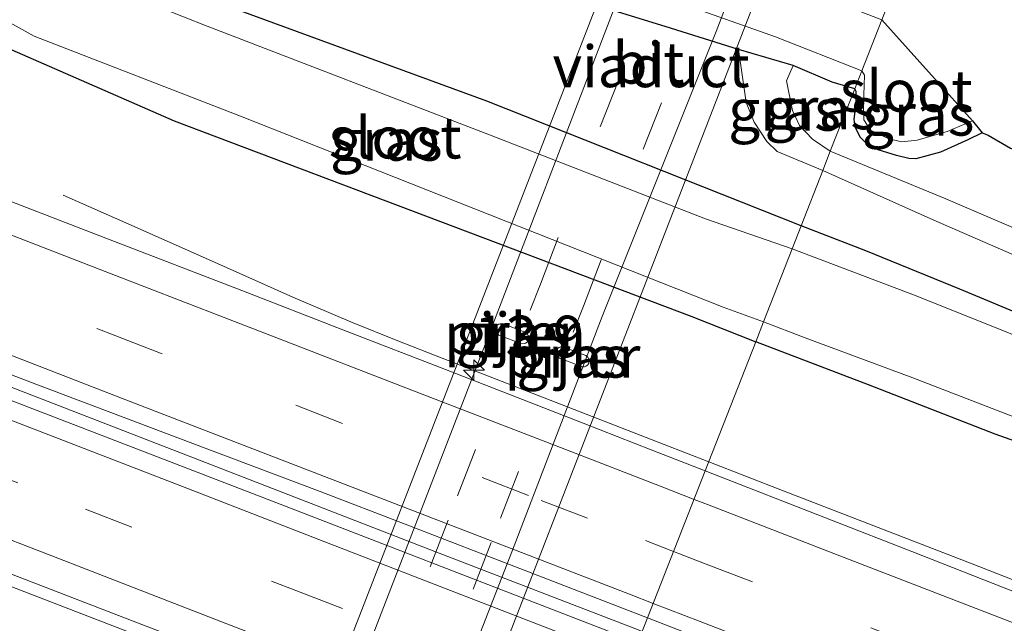
# Model space of a CAD drawing. Units: metres. Extents: x 99997 to 109995, y 456249 to 460249.
# Drawn here: x 107230 to 107289, y 458178 to 458214 of the extents above; entities that cross this region are included whole.
import ezdxf
from ezdxf.enums import TextEntityAlignment as Align

# ---------------------------------------------------------------- set-up
doc = ezdxf.new("R2010")
doc.units = ezdxf.units.M
doc.linetypes.add('VW-3-9_STREEP', pattern=[12, 3, -9])
doc.layers.get('0').update_dxf_attribs({"lineweight": 25})
for name, color, linetype, lineweight in [('B-ME-AM-KILOMETR-S-B1', 7, 'Continuous', 18), ('B-ME-BV-GELEIDECONSTRUCTIE-GELEIDERAIL-L-B1', 213, 'BV-GELEIDERAIL', 18), ('B-ME-GW-INSTEEKWATERGANG-L-B1', 10, 'Continuous', 25), ('B-ME-GW-KRUINLIJN-L-B1', 93, 'Continuous', 18), ('B-ME-GW-TEENLIJN-L-B1', 93, 'Continuous', 18), ('B-ME-IE-GRASLAND-GV-B6', 93, 'Continuous', 18), ('B-ME-IE-HULPGEOMETRIE-L-B1', 53, 'Continuous', 18), ('B-ME-KG-KADASTRAAL-OPNAMEDTMGRENS-L-B1', 10, 'Continuous', 25), ('B-ME-KW-PIJLER-GV-B6', 173, 'Continuous', 18), ('B-ME-KW-VIADUCT-GV-B7', 173, 'Continuous', 18), ('B-ME-OG-WATER-GV-B6', 153, 'Continuous', 18), ('B-ME-VH-VERH_SOORT-BITUMEN-GV-B6', 8, 'IE-TERREINAFSCHEIDING-NATUURLIJK-HOUTWAL', 18), ('B-ME-VH-VERH_SOORT-BITUMEN-GV-B7', 8, 'IE-TERREINAFSCHEIDING-NATUURLIJK-HOUTWAL', 18), ('B-ME-VW-MARKERING-39STREEP-015-L-B1', 255, 'VW-3-9_STREEP', 18), ('B-ME-VW-MARKERING-39STREEP-015-L-B2', 255, 'VW-3-9_STREEP', 18), ('B-ME-VW-MARKERING-STREEP-015-L-B1', 7, 'Continuous', 18)]:
    doc.layers.add(name, color=color, linetype=linetype, lineweight=lineweight)
doc.styles.add('NLCS-ISO', font='NLCS-ISO.TTF')
doc.linetypes.add('BV-GELEIDERAIL', pattern='A,10,-3,[108,NLCS.SHX,S=1,R=0,X=0,Y=0],-3', length=16)
doc.linetypes.add('IE-TERREINAFSCHEIDING-NATUURLIJK-HOUTWAL', pattern='A,7,-1.5,[67,NLCS.SHX,S=0.75,R=45,X=0,Y=0],-1.5,7,-1.5,[70,NLCS.SHX,S=0.75,R=0,X=0,Y=0],-1.5', length=20)

# ---------------------------------------------------------------- blocks, each defined once
blk = doc.blocks.new('hecto')
for p, q in [((0, 0.625), (-0.625, 0)), ((0, -0.625), (0, 0.625)), ((-0.625, 0), (0.625, 0)), ((0.625, 0), (0, -0.625))]:
    blk.add_line(p, q)

msp = doc.modelspace()

# ---------------------------------------------------------------- linework, layer by layer
at = {"layer": 'B-ME-BV-GELEIDECONSTRUCTIE-GELEIDERAIL-L-B1'}
for points in [[(106954.6515, 458297.8977, 0.2465), (106966.3115, 458293.4184, 0.2586), (106975.6305, 458289.7903, 0.281), (106987.1995, 458285.2945, 0.2552), (106998.872, 458280.7779, 0.2689), (107015.2075, 458274.4883, 0.2774), (107029.1925, 458269.086, 0.2512), (107043.173, 458263.6467, 0.2742), (107059.504, 458257.3241, 0.2733), (107081.454, 458248.8567, 0.2513), (107100.116, 458241.6425, 0.2569), (107120.064, 458233.954, 0.19), (107137.256, 458227.3132, 0.2392), (107156.306, 458219.9646, 0.226), (107179.85, 458210.8842, 0.2321), (107201.947, 458202.3836, 0.2706), (107223.395, 458194.0646, 0.2825), (107240.641, 458187.3923, 0.2407), (107254.772, 458181.9153, 0.2485), (107267.0627, 458177.1679, 0.2426), (107267.2425, 458177.0984, 0.2426)], [(107271.2478, 458187.2958, 0.0017), (107268.553, 458188.342, 0.0031), (107255.209, 458193.5304, 0.0151), (107252.5552, 458194.568, 0.0085), (107249.772, 458195.6911, 0.0011), (107246.239, 458197.208, -0.1129), (107241.351, 458199.396, -0.3197), (107236.389, 458201.593, -0.56), (107232.4447, 458203.3365, -0.7293)], [(107169.896, 458202.118, -0.891), (107177.215, 458199.4738, -0.582), (107185.05, 458196.6905, -0.339), (107189.0012, 458195.2885, -0.1774), (107192.359, 458194.0338, -0.04), (107207.238, 458188.314, -0.051), (107221.235, 458182.9189, -0.058), (107230.745, 458179.2356, -0.035), (107244.503, 458173.9233, -0.051), (107258.118, 458168.6279, -0.126), (107263.1489, 458166.6468, -0.2426)], [(107336.291, 458163.1789, -0.859), (107330.703, 458165.0024, -0.614), (107325.65, 458166.643, -0.4109), (107320.627, 458168.2928, -0.2021), (107318.3358, 458169.0665, -0.105), (107315.694, 458170.0332, -0.0366), (107310.628, 458172.011, -0.0302), (107301.929, 458175.3713, -0.0417), (107294.387, 458178.2996, -0.0067), (107287.069, 458181.1659, 0.0036), (107275.781, 458185.5359, -0.0007), (107271.2478, 458187.2958, 0.0017)]]:
    msp.add_polyline3d(points, dxfattribs=at)
at = {"layer": 'B-ME-GW-INSTEEKWATERGANG-L-B1'}
for points in [[(107280.026, 458209.739, -1.91), (107278.668, 458210.138, -1.828), (107276.312, 458211.126, -1.727), (107273.037, 458212.105, -1.638), (107268.625, 458213.478, -1.429), (107260.923, 458215.863, -1.244), (107249.728, 458220.905, -1.358), (107247.599, 458221.559, -1.413), (107244.441, 458221.459, -1.441), (107236.932, 458223.633, -1.406), (107234.009, 458225.496, -1.464), (107232.074, 458227.58, -1.669), (107228.597, 458229.71, -1.798)], [(107276.794, 458201.488, -1.212), (107257.894, 458208.979, -1.156), (107241.659, 458214.941, -1.142), (107232.715, 458218.141, -1.167), (107230.078, 458218.798, -1.222), (107228.855, 458218.398, -1.281), (107227.788, 458217.58, -1.281), (107227.099, 458216.301, -1.288), (107227.068, 458216.049, -1.312), (107226.932, 458214.94, -1.303), (107227.521, 458213.487, -1.299), (107229.352, 458212.07, -1.299), (107239.114, 458207.804, -1.193), (107250.937, 458203.34, -1.244), (107270.223, 458196.047, -1.164), (107274.065, 458194.519, -1.165)], [(107287.673, 458207.081, -1.828), (107286.826, 458206.658, -1.791), (107285.166, 458205.926, -1.768), (107283.691, 458205.529, -1.757), (107283.262, 458205.547, -1.757), (107282.526, 458205.72, -1.751), (107281.424, 458206.052, -1.774), (107280.808, 458206.363, -1.771), (107280.369, 458206.81, -1.771), (107280.051, 458207.424, -1.794), (107279.985, 458207.913, -1.845), (107280.11, 458208.852, -1.897), (107280.111, 458209.567, -1.908), (107280.026, 458209.739, -1.91)], [(107340.946, 458175.869, -1.358), (107333.968, 458178.645, -1.352), (107326.774, 458181.716, -1.301), (107320.447, 458184.323, -1.255), (107313.936, 458186.651, -1.369), (107307.038, 458189.281, -1.418), (107299.467, 458192.225, -1.432), (107290.807, 458195.814, -1.386), (107286.337, 458197.686, -1.255), (107280.683, 458199.979, -1.212), (107276.794, 458201.488, -1.212)], [(107344.701, 458167.42, -1.174), (107333.869, 458171.728, -1.165), (107324.742, 458175.108, -1.197), (107313.734, 458179.309, -1.248), (107304.336, 458183.044, -1.26), (107297.188, 458185.856, -1.171), (107288.45, 458188.962, -1.16), (107280.851, 458191.936, -1.185), (107274.065, 458194.519, -1.165)]]:
    msp.add_polyline3d(points, dxfattribs=at)
at = {"layer": 'B-ME-GW-KRUINLIJN-L-B1'}
for points in [[(107273.037, 458212.105, -1.638), (107273.484, 458208.907, -1.329), (107273.964, 458207.723, -1.245), (107274.739, 458206.556, -1.203), (107275.35, 458205.966, -1.149), (107278.097, 458204.814, -1.218)], [(107278.097, 458204.814, -1.218), (107284.777, 458201.841, -1.218), (107291.266, 458198.999, -1.286), (107300.935, 458194.911, -1.441), (107305.546, 458193.236, -1.438), (107313.323, 458190.398, -1.335), (107320.232, 458188.054, -1.243), (107322.042, 458187.55, -1.238), (107323.404, 458187.294, -1.252), (107324.895, 458187.375, -1.309), (107326.919, 458187.921, -1.346), (107327.785, 458188.114, -1.355), (107328.159, 458188.155, -1.352), (107328.441, 458188.058, -1.375), (107329.127, 458187.372, -1.375), (107331.169, 458184.885, -1.338), (107333.007, 458183.665, -1.326), (107337.517, 458181.391, -1.369), (107345.286, 458177.696, -1.438), (107351.848, 458175.222, -1.501), (107353.992, 458174.505, -1.506)]]:
    msp.add_polyline3d(points, dxfattribs=at)
at = {"layer": 'B-ME-GW-TEENLIJN-L-B1'}
for points in [[(107276.312, 458211.126, -1.727), (107275.924, 458210.204, -1.707), (107276.272, 458208.427, -1.753), (107276.698, 458207.523, -1.68), (107277.48, 458206.707, -1.557), (107278.551, 458205.973, -1.548)], [(107343.86, 458179.519, -1.728), (107337.491, 458182.499, -1.722), (107332.768, 458185.182, -1.682), (107331.116, 458186.409, -1.697), (107329.807, 458187.951, -1.717), (107329.21, 458188.719, -1.711), (107328.74, 458189.11, -1.708), (107328.263, 458189.33, -1.694), (107327.494, 458189.419, -1.688), (107325.485, 458189.245, -1.674), (107323.759, 458189.001, -1.668), (107322.7, 458188.988, -1.662), (107320.212, 458189.663, -1.568), (107316.659, 458190.896, -1.562), (107310.77, 458193.027, -1.682), (107305.898, 458194.858, -1.791), (107300.036, 458196.959, -1.791), (107291.94, 458200.354, -1.72), (107285.504, 458203.108, -1.548), (107278.551, 458205.973, -1.548)]]:
    msp.add_polyline3d(points, dxfattribs=at)
at = {"layer": 'B-ME-IE-GRASLAND-GV-B6'}
for points in [[(107197.422, 458241.9977, -1.5393), (107205.63, 458238.864, -1.553), (107214.889, 458235.333, -1.747), (107225.831, 458231.484, -1.909), (107228.597, 458229.71, -1.798), (107232.074, 458227.58, -1.669), (107234.009, 458225.496, -1.464), (107236.932, 458223.633, -1.406), (107244.441, 458221.459, -1.441), (107247.599, 458221.559, -1.413), (107249.728, 458220.905, -1.358), (107260.923, 458215.863, -1.244), (107268.625, 458213.478, -1.429), (107273.037, 458212.105, -1.638), (107273.484, 458208.907, -1.329), (107273.964, 458207.723, -1.245), (107274.739, 458206.556, -1.203), (107275.35, 458205.966, -1.149), (107278.097, 458204.814, -1.218)], [(107278.097, 458204.814, -1.218), (107276.794, 458201.488, -1.212), (107257.894, 458208.979, -1.156), (107241.659, 458214.941, -1.142), (107232.715, 458218.141, -1.167), (107230.078, 458218.798, -1.222), (107228.855, 458218.398, -1.281), (107227.788, 458217.58, -1.281), (107227.099, 458216.301, -1.288), (107227.068, 458216.049, -1.312), (107221.234, 458218.081, -1.342), (107221.539, 458218.582, -1.324), (107222.056, 458220.093, -1.318), (107221.782, 458221.687, -1.312), (107220.859, 458222.992, -1.306), (107216.329, 458224.637, -1.283), (107199.943, 458230.618, -1.356), (107189.245, 458234.508, -1.497)], [(107282.184, 458215.249, -1.197), (107281.651, 458213.888, -2.044), (107278.091, 458215.257, -2.044), (107266.153, 458219.791, -2.044), (107261.431, 458221.742, -2.044), (107253.524, 458224.589, -2.044), (107241.707, 458229.295, -2.044), (107242.558, 458229.871, -1.335), (107247.878, 458227.553, -1.35), (107255.829, 458224.699, -1.414), (107264.132, 458221.735, -1.261), (107279.217, 458216.263, -1.155), (107282.184, 458215.249, -1.197)], [(107280.444, 458210.807, -2.044), (107280.026, 458209.739, -1.91), (107278.668, 458210.138, -1.828), (107276.312, 458211.126, -1.727), (107273.037, 458212.105, -1.638), (107268.625, 458213.478, -1.429), (107260.923, 458215.863, -1.244), (107249.728, 458220.905, -1.358), (107247.599, 458221.559, -1.413), (107244.441, 458221.459, -1.441), (107236.932, 458223.633, -1.406), (107234.009, 458225.496, -1.464), (107232.074, 458227.58, -1.669), (107228.597, 458229.71, -1.798), (107236.572, 458228.177, -2.044), (107242.834, 458225.606, -2.044), (107247.571, 458223.622, -2.044), (107260.108, 458218.229, -2.044), (107275.25, 458212.847, -2.044), (107280.444, 458210.807, -2.044)], [(107194.01, 458225.234, -1.048), (107214.977, 458217.493, -1.136), (107218.74, 458216.49, -1.248), (107220.026, 458216.788, -1.306), (107220.739, 458217.242, -1.306), (107221.234, 458218.081, -1.342), (107227.068, 458216.049, -1.312), (107226.932, 458214.94, -1.303), (107227.521, 458213.487, -1.299), (107229.352, 458212.07, -1.299), (107239.114, 458207.804, -1.193), (107250.937, 458203.34, -1.244), (107270.223, 458196.047, -1.164), (107274.065, 458194.519, -1.165), (107271.0366, 458186.7542, -0.8044)], [(107271.0366, 458186.7542, -0.8044), (107267.7784, 458188.0263, -0.8083), (107263.684, 458189.6245, -0.8034), (107255.6723, 458192.7448, -0.7938), (107249.2403, 458195.2441, -0.7836), (107243.1853, 458197.5944, -0.7806), (107235.2639, 458200.6543, -0.7795), (107227.565, 458203.6251, -0.7784), (107208.641, 458210.919, -0.774), (107189.698, 458218.2169, -0.775)], [(107276.794, 458201.488, -1.212), (107276.257, 458200.116, -2.044), (107271.049, 458201.905, -2.044), (107258.072, 458206.971, -2.044), (107241.102, 458213.493, -2.044), (107231.139, 458217.44, -2.044)], [(107228.24, 458214.635, -2.044), (107229.068, 458213.803, -2.044), (107230.7, 458212.898, -2.044), (107243.104, 458208.092, -2.044), (107272.108, 458196.608, -2.044), (107274.532, 458195.714, -2.044), (107274.065, 458194.519, -1.165), (107270.223, 458196.047, -1.164), (107250.937, 458203.34, -1.244), (107239.114, 458207.804, -1.193), (107229.352, 458212.07, -1.299), (107227.521, 458213.487, -1.299), (107226.932, 458214.94, -1.303)], [(107241.659, 458214.941, -1.142), (107257.894, 458208.979, -1.156), (107276.794, 458201.488, -1.212)], [(107278.551, 458205.973, -1.548), (107278.097, 458204.814, -1.218), (107275.35, 458205.966, -1.149), (107274.739, 458206.556, -1.203), (107273.964, 458207.723, -1.245), (107273.484, 458208.907, -1.329), (107273.037, 458212.105, -1.638), (107276.312, 458211.126, -1.727), (107275.924, 458210.204, -1.707), (107276.272, 458208.427, -1.753), (107276.698, 458207.523, -1.68), (107277.48, 458206.707, -1.557), (107278.551, 458205.973, -1.548)], [(107280.026, 458209.739, -1.91), (107278.551, 458205.973, -1.548), (107277.48, 458206.707, -1.557), (107276.698, 458207.523, -1.68), (107276.272, 458208.427, -1.753), (107275.924, 458210.204, -1.707), (107276.312, 458211.126, -1.727), (107278.668, 458210.138, -1.828), (107280.026, 458209.739, -1.91)], [(107283.691, 458205.529, -1.757), (107283.262, 458205.547, -1.757), (107282.526, 458205.72, -1.751), (107281.424, 458206.052, -1.774), (107280.808, 458206.363, -1.771), (107280.369, 458206.81, -1.771), (107280.051, 458207.424, -1.794), (107279.985, 458207.913, -1.845), (107280.11, 458208.852, -1.897), (107280.111, 458209.567, -1.908), (107280.026, 458209.739, -1.91), (107280.444, 458210.807, -2.044), (107280.597, 458210.549, -2.044), (107280.547, 458208.743, -2.044), (107280.563, 458207.859, -2.044), (107280.974, 458207.253, -2.044), (107282.071, 458206.713, -2.044), (107282.851, 458206.551, -2.044), (107283.768, 458206.648, -2.044), (107285.576, 458207.165, -2.044), (107287.089, 458207.803, -2.044), (107287.673, 458207.081, -1.828), (107286.826, 458206.658, -1.791), (107285.166, 458205.926, -1.768), (107283.691, 458205.529, -1.757)], [(107343.86, 458179.519, -1.728), (107337.491, 458182.499, -1.722), (107332.768, 458185.182, -1.682), (107331.116, 458186.409, -1.697), (107329.807, 458187.951, -1.717), (107329.21, 458188.719, -1.711), (107328.74, 458189.11, -1.708), (107328.263, 458189.33, -1.694), (107327.494, 458189.419, -1.688), (107325.485, 458189.245, -1.674), (107323.759, 458189.001, -1.668), (107322.7, 458188.988, -1.662), (107320.212, 458189.663, -1.568), (107316.659, 458190.896, -1.562), (107310.77, 458193.027, -1.682), (107305.898, 458194.858, -1.791), (107300.036, 458196.959, -1.791), (107291.94, 458200.354, -1.72), (107285.504, 458203.108, -1.548), (107278.551, 458205.973, -1.548), (107280.026, 458209.739, -1.91)], [(107280.026, 458209.739, -1.91), (107280.111, 458209.567, -1.908), (107280.11, 458208.852, -1.897), (107279.985, 458207.913, -1.845), (107280.051, 458207.424, -1.794), (107280.369, 458206.81, -1.771), (107280.808, 458206.363, -1.771), (107281.424, 458206.052, -1.774), (107282.526, 458205.72, -1.751), (107283.262, 458205.547, -1.757), (107283.691, 458205.529, -1.757), (107285.166, 458205.926, -1.768), (107286.826, 458206.658, -1.791), (107287.673, 458207.081, -1.828), (107288.039, 458206.951, -1.865), (107289.379, 458206.152, -1.934)], [(107345.286, 458177.696, -1.438), (107337.517, 458181.391, -1.369), (107333.007, 458183.665, -1.326), (107331.169, 458184.885, -1.338), (107329.127, 458187.372, -1.375), (107328.441, 458188.058, -1.375), (107328.159, 458188.155, -1.352), (107327.785, 458188.114, -1.355), (107326.919, 458187.921, -1.346), (107324.895, 458187.375, -1.309), (107323.404, 458187.294, -1.252), (107322.042, 458187.55, -1.238), (107320.232, 458188.054, -1.243), (107313.323, 458190.398, -1.335), (107305.546, 458193.236, -1.438), (107300.935, 458194.911, -1.441), (107291.266, 458198.999, -1.286), (107284.777, 458201.841, -1.218), (107278.097, 458204.814, -1.218), (107278.551, 458205.973, -1.548)], [(107278.551, 458205.973, -1.548), (107285.504, 458203.108, -1.548), (107291.94, 458200.354, -1.72), (107300.036, 458196.959, -1.791), (107305.898, 458194.858, -1.791), (107310.77, 458193.027, -1.682), (107316.659, 458190.896, -1.562), (107320.212, 458189.663, -1.568), (107322.7, 458188.988, -1.662), (107323.759, 458189.001, -1.668), (107325.485, 458189.245, -1.674), (107327.494, 458189.419, -1.688), (107328.263, 458189.33, -1.694), (107328.74, 458189.11, -1.708), (107329.21, 458188.719, -1.711), (107329.807, 458187.951, -1.717), (107331.116, 458186.409, -1.697), (107332.768, 458185.182, -1.682), (107337.491, 458182.499, -1.722), (107343.86, 458179.519, -1.728)], [(107196.5199, 458205.2338, -0.5501), (107202.899, 458202.7186, -0.558), (107208.4068, 458200.5684, -0.5666), (107215.05, 458198.0007, -0.5649), (107222.9326, 458194.9722, -0.5757), (107230.794, 458191.9623, -0.5795), (107241.1229, 458188.0656, -0.5789), (107247.879, 458185.5143, -0.5871), (107252.9877, 458183.553, -0.5882), (107257.764, 458181.7087, -0.5965), (107267.5647, 458177.9168, -0.5987), (107266.9801, 458176.4318, -0.5678), (107263.09, 458177.9365, -0.572), (107245.4851, 458184.7439, -0.5623), (107229.2205, 458191.0329, -0.5533), (107212.401, 458197.5366, -0.544), (107193.4903, 458204.8409, -0.543)], [(107290.807, 458195.814, -1.386), (107286.337, 458197.686, -1.255), (107280.683, 458199.979, -1.212), (107276.794, 458201.488, -1.212), (107278.097, 458204.814, -1.218), (107284.777, 458201.841, -1.218), (107291.266, 458198.999, -1.286)], [(107344.908, 458173.398, -2.044), (107334.72, 458177.393, -2.044), (107326.562, 458180.676, -2.044), (107318.148, 458183.998, -2.044), (107307.81, 458187.828, -2.044), (107294.917, 458192.794, -2.044), (107283.72, 458197.289, -2.044), (107276.257, 458200.116, -2.044), (107276.794, 458201.488, -1.212), (107280.683, 458199.979, -1.212), (107286.337, 458197.686, -1.255), (107290.807, 458195.814, -1.386), (107299.467, 458192.225, -1.432), (107307.038, 458189.281, -1.418), (107313.936, 458186.651, -1.369), (107320.447, 458184.323, -1.255), (107326.774, 458181.716, -1.301), (107333.968, 458178.645, -1.352), (107340.946, 458175.869, -1.358)], [(107260.213, 458195.0892, -0.8656), (107258.8287, 458195.6159, -0.8638), (107258.6991, 458195.6037, -0.8623), (107258.6161, 458195.5748, -0.8605), (107258.5224, 458195.5169, -0.8599), (107258.4446, 458195.4004, -0.8826), (107258.4257, 458195.2751, -0.8818), (107258.438, 458195.1494, -0.8805), (107258.5026, 458195.0316, -0.8796), (107258.6294, 458194.9246, -0.8782), (107260.0137, 458194.3979, -0.8764), (107260.1433, 458194.4101, -0.8749), (107260.2263, 458194.439, -0.8732), (107260.3199, 458194.4969, -0.8725), (107260.3977, 458194.6134, -0.87), (107260.4167, 458194.7388, -0.8691), (107260.4043, 458194.8644, -0.8679), (107260.3398, 458194.9822, -0.867), (107260.213, 458195.0892, -0.8656)], [(107344.701, 458167.42, -1.174), (107333.869, 458171.728, -1.165), (107324.742, 458175.108, -1.197), (107313.734, 458179.309, -1.248), (107304.336, 458183.044, -1.26), (107297.188, 458185.856, -1.171), (107288.45, 458188.962, -1.16), (107280.851, 458191.936, -1.185), (107274.065, 458194.519, -1.165), (107274.532, 458195.714, -2.044), (107277.038, 458194.762, -2.044), (107283.516, 458192.35, -2.044), (107292.074, 458189.05, -2.044), (107300.8, 458185.658, -2.044), (107308.616, 458182.778, -2.044), (107315.201, 458180.189, -2.044), (107322.271, 458177.58, -2.044), (107330.461, 458174.354, -2.044), (107338.199, 458171.288, -2.044), (107345.931, 458168.157, -2.044)], [(107271.0366, 458186.7542, -0.8044), (107274.065, 458194.519, -1.165), (107280.851, 458191.936, -1.185), (107288.45, 458188.962, -1.16), (107297.188, 458185.856, -1.171), (107304.336, 458183.044, -1.26), (107313.734, 458179.309, -1.248), (107324.742, 458175.108, -1.197), (107333.869, 458171.728, -1.165), (107344.701, 458167.42, -1.174)], [(107262.263, 458193.5308, -0.8782), (107263.6473, 458193.004, -0.8764), (107263.7769, 458193.0163, -0.8749), (107263.8599, 458193.0451, -0.8732), (107263.9536, 458193.1031, -0.8725), (107264.0313, 458193.2195, -0.87), (107264.0503, 458193.3449, -0.8691), (107264.038, 458193.4706, -0.8679), (107263.9734, 458193.5884, -0.867), (107263.8466, 458193.6954, -0.8656), (107262.4623, 458194.2221, -0.8638), (107262.3327, 458194.2099, -0.8623), (107262.2497, 458194.181, -0.8605), (107262.156, 458194.1231, -0.8599), (107262.0783, 458194.0066, -0.8826), (107262.0593, 458193.8812, -0.8818), (107262.0716, 458193.7556, -0.8805), (107262.1362, 458193.6378, -0.8796), (107262.263, 458193.5308, -0.8782)], [(107340.038, 458159.9732, -0.839), (107323.862, 458166.2017, -0.824), (107307.836, 458172.3875, -0.828), (107303.6965, 458173.9965, -0.8274), (107298.772, 458175.9145, -0.8266), (107292.825, 458178.2317, -0.8154), (107288.9921, 458179.7314, -0.8039), (107283.4456, 458181.8985, -0.7934), (107278.619, 458183.7898, -0.7927), (107271.0366, 458186.7542, -0.8044)], [(107227.032, 458181.4354, -0.761), (107236.909, 458177.6266, -0.771), (107244.669, 458174.6374, -0.776), (107254.54, 458170.8304, -0.79), (107263.4437, 458167.399, -0.7984), (107260.594, 458160.129, -1.101), (107257.284, 458161.527, -1.08), (107241.431, 458167.045, -1.113), (107231.278, 458170.81, -1.098), (107220.425, 458175.172, -1.144)], [(107267.5647, 458177.9168, -0.5987), (107269.369, 458177.2187, -0.5991), (107282.355, 458172.1782, -0.5924), (107297.133, 458166.4287, -0.5943), (107311.143, 458160.9976, -0.5901), (107316.9997, 458158.7336, -0.593), (107323.0391, 458156.399, -0.5993), (107328.0613, 458154.4575, -0.5984), (107332.6133, 458152.6976, -0.5819), (107334.1841, 458152.0909, -0.5763), (107333.615, 458150.593, -0.577), (107329.423, 458152.2258, -0.596), (107319.761, 458155.9793, -0.595), (107300.578, 458163.4134, -0.538), (107277.855, 458172.2254, -0.556), (107266.9801, 458176.4318, -0.5678), (107267.5647, 458177.9168, -0.5987)]]:
    msp.add_polyline3d(points, dxfattribs=at)
at = {"layer": 'B-ME-IE-HULPGEOMETRIE-L-B1'}
msp.add_polyline3d([(107281.651, 458213.888, -2.044), (107280.444, 458210.807, -2.044), (107280.026, 458209.739, -1.91), (107278.551, 458205.973, -1.548), (107278.097, 458204.814, -1.218), (107276.794, 458201.488, -1.212), (107276.257, 458200.116, -2.044), (107274.532, 458195.714, -2.044), (107274.065, 458194.519, -1.165), (107271.0366, 458186.7542, -0.8044), (107267.5647, 458177.9168, -0.5987), (107266.9801, 458176.4318, -0.5678), (107263.4437, 458167.399, -0.7984), (107260.594, 458160.129, -1.101), (107260.192, 458159.103, -1.281), (107259.945, 458158.472, -1.04), (107259.56, 458157.489, -1.02), (107255.9658, 458148.3131, -1.0237)], dxfattribs=at)
at = {"layer": 'B-ME-KG-KADASTRAAL-OPNAMEDTMGRENS-L-B1'}
msp.add_polyline3d([(107281.651, 458213.8881, -2.044), (107287.089, 458207.803, -2.044), (107287.673, 458207.0811, -1.828), (107288.039, 458206.9511, -1.865), (107289.379, 458206.152, -1.934), (107301.284, 458201.485, -1.92), (107305.934, 458199.834, -1.951), (107309.393, 458198.404, -1.977), (107313.899, 458196.7031, -1.997), (107315.768, 458196.2541, -1.951), (107317.099, 458195.941, -1.911), (107318.308, 458195.4341, -1.888), (107320.261, 458194.266, -1.877), (107325.163, 458192.1601, -1.957), (107326.64, 458191.928, -1.943), (107327.748, 458191.7391, -1.934), (107329.502, 458191.266, -1.903), (107336.252, 458188.5281, -1.917), (107343.43, 458185.7431, -1.917)], dxfattribs=at)
at = {"layer": 'B-ME-KW-PIJLER-GV-B6'}
for points in [[(107260.213, 458195.0892, -0.8656), (107260.3398, 458194.9822, -0.867), (107260.4043, 458194.8644, -0.8679), (107260.4167, 458194.7388, -0.8691), (107260.3977, 458194.6134, -0.87), (107260.3199, 458194.4969, -0.8725), (107260.2263, 458194.439, -0.8732), (107260.1433, 458194.4101, -0.8749), (107260.0137, 458194.3979, -0.8764), (107258.6294, 458194.9246, -0.8782), (107258.5026, 458195.0316, -0.8796), (107258.438, 458195.1494, -0.8805), (107258.4257, 458195.2751, -0.8818), (107258.4446, 458195.4004, -0.8826), (107258.5224, 458195.5169, -0.8599), (107258.6161, 458195.5748, -0.8605), (107258.6991, 458195.6037, -0.8623), (107258.8287, 458195.6159, -0.8638), (107260.213, 458195.0892, -0.8656)], [(107262.263, 458193.5308, -0.8782), (107262.1362, 458193.6378, -0.8796), (107262.0716, 458193.7556, -0.8805), (107262.0593, 458193.8812, -0.8818), (107262.0783, 458194.0066, -0.8826), (107262.156, 458194.1231, -0.8599), (107262.2497, 458194.181, -0.8605), (107262.3327, 458194.2099, -0.8623), (107262.4623, 458194.2221, -0.8638), (107263.8466, 458193.6954, -0.8656), (107263.9734, 458193.5884, -0.867), (107264.038, 458193.4706, -0.8679), (107264.0503, 458193.3449, -0.8691), (107264.0313, 458193.2195, -0.87), (107263.9536, 458193.1031, -0.8725), (107263.8599, 458193.0451, -0.8732), (107263.7769, 458193.0163, -0.8749), (107263.6473, 458193.004, -0.8764), (107262.263, 458193.5308, -0.8782)]]:
    msp.add_polyline3d(points, dxfattribs=at)
at = {"layer": 'B-ME-KW-VIADUCT-GV-B7'}
msp.add_polyline3d([(107286.719, 458272.055, 6.645), (107287.61, 458271.724, 6.653), (107286.857, 458269.803, 6.656), (107293.449, 458267.364, 6.704), (107294.184, 458269.19, 6.674), (107294.882, 458268.924, 6.672), (107248.908, 458150.202, 4.951), (107248.204, 458150.445, 4.926), (107248.945, 458152.408, 4.957), (107242.127, 458155.028, 4.961), (107241.301, 458153.05, 4.932), (107240.659, 458153.297, 4.94), (107286.719, 458272.055, 6.645)], dxfattribs=at)
at = {"layer": 'B-ME-OG-WATER-GV-B6'}
for points in [[(107281.651, 458213.888, -2.044), (107280.444, 458210.807, -2.044), (107275.25, 458212.847, -2.044), (107260.108, 458218.229, -2.044), (107247.571, 458223.622, -2.044), (107242.834, 458225.606, -2.044), (107236.572, 458228.177, -2.044), (107241.707, 458229.295, -2.044), (107253.524, 458224.589, -2.044), (107261.431, 458221.742, -2.044), (107266.153, 458219.791, -2.044), (107278.091, 458215.257, -2.044), (107281.651, 458213.888, -2.044)], [(107276.257, 458200.116, -2.044), (107274.532, 458195.714, -2.044), (107272.108, 458196.608, -2.044), (107243.104, 458208.092, -2.044), (107230.7, 458212.898, -2.044), (107229.068, 458213.803, -2.044), (107228.24, 458214.635, -2.044), (107228.259, 458215.301, -2.044), (107228.871, 458216.689, -2.044), (107229.882, 458217.567, -2.044), (107231.139, 458217.44, -2.044), (107241.102, 458213.493, -2.044), (107258.072, 458206.971, -2.044), (107271.049, 458201.905, -2.044), (107276.257, 458200.116, -2.044)], [(107282.851, 458206.551, -2.044), (107282.071, 458206.713, -2.044), (107280.974, 458207.253, -2.044), (107280.563, 458207.859, -2.044), (107280.547, 458208.743, -2.044), (107280.597, 458210.549, -2.044), (107280.444, 458210.807, -2.044), (107281.651, 458213.888, -2.044), (107287.089, 458207.803, -2.044), (107285.576, 458207.165, -2.044), (107283.768, 458206.648, -2.044), (107282.851, 458206.551, -2.044)], [(107345.931, 458168.157, -2.044), (107338.199, 458171.288, -2.044), (107330.461, 458174.354, -2.044), (107322.271, 458177.58, -2.044), (107315.201, 458180.189, -2.044), (107308.616, 458182.778, -2.044), (107300.8, 458185.658, -2.044), (107292.074, 458189.05, -2.044), (107283.516, 458192.35, -2.044), (107277.038, 458194.762, -2.044), (107274.532, 458195.714, -2.044), (107276.257, 458200.116, -2.044), (107283.72, 458197.289, -2.044), (107294.917, 458192.794, -2.044), (107307.81, 458187.828, -2.044), (107318.148, 458183.998, -2.044), (107326.562, 458180.676, -2.044), (107334.72, 458177.393, -2.044), (107344.908, 458173.398, -2.044)]]:
    msp.add_polyline3d(points, dxfattribs=at)
at = {"layer": 'B-ME-VH-VERH_SOORT-BITUMEN-GV-B6'}
for points in [[(107189.698, 458218.2169, -0.775), (107208.641, 458210.919, -0.774), (107227.565, 458203.6251, -0.7784), (107235.2639, 458200.6543, -0.7795), (107243.1853, 458197.5944, -0.7806), (107249.2403, 458195.2441, -0.7836), (107255.6723, 458192.7448, -0.7938), (107263.684, 458189.6245, -0.8034), (107267.7784, 458188.0263, -0.8083), (107271.0366, 458186.7542, -0.8044)], [(107271.0366, 458186.7542, -0.8044), (107267.5647, 458177.9168, -0.5987), (107257.764, 458181.7087, -0.5965), (107252.9877, 458183.553, -0.5882), (107247.879, 458185.5143, -0.5871), (107241.1229, 458188.0656, -0.5789), (107230.794, 458191.9623, -0.5795), (107222.9326, 458194.9722, -0.5757), (107215.05, 458198.0007, -0.5649), (107208.4068, 458200.5684, -0.5666), (107202.899, 458202.7186, -0.558), (107196.5199, 458205.2338, -0.5501)], [(107193.4903, 458204.8409, -0.543), (107212.401, 458197.5366, -0.544), (107229.2205, 458191.0329, -0.5533), (107245.4851, 458184.7439, -0.5623), (107263.09, 458177.9365, -0.572), (107266.9801, 458176.4318, -0.5678), (107263.4437, 458167.399, -0.7984), (107254.54, 458170.8304, -0.79), (107244.669, 458174.6374, -0.776), (107236.909, 458177.6266, -0.771), (107227.032, 458181.4354, -0.761), (107220.458, 458183.9709, -0.779), (107209.613, 458188.161, -0.789), (107199.7715, 458191.964, -0.788), (107199.6892, 458191.8569, -0.787), (107197.132, 458192.8511, -0.772)], [(107297.133, 458166.4287, -0.5943), (107282.355, 458172.1782, -0.5924), (107269.369, 458177.2187, -0.5991), (107267.5647, 458177.9168, -0.5987), (107271.0366, 458186.7542, -0.8044)], [(107271.0366, 458186.7542, -0.8044), (107278.619, 458183.7898, -0.7927), (107283.4456, 458181.8985, -0.7934), (107288.9921, 458179.7314, -0.8039), (107292.825, 458178.2317, -0.8154), (107298.772, 458175.9145, -0.8266), (107303.6965, 458173.9965, -0.8274), (107307.836, 458172.3875, -0.828), (107323.862, 458166.2017, -0.824), (107340.038, 458159.9732, -0.839)]]:
    msp.add_polyline3d(points, dxfattribs=at)
at = {"layer": 'B-ME-VH-VERH_SOORT-BITUMEN-GV-B7'}
msp.add_polyline3d([(107248.311, 458152.705, 4.95), (107246.916, 458153.241, 4.998), (107244.216, 458154.279, 4.986), (107242.781, 458154.83, 5.017), (107243.507, 458156.824, 5.117), (107250.631, 458175.793, 5.599), (107257.795, 458194.361, 6.056), (107265.156, 458213.515, 6.699), (107268.998, 458223.513, 6.862), (107273.834, 458236.025, 6.923), (107279.819, 458251.24, 6.964), (107285.33, 458265.506, 6.755), (107287.086, 458269.665, 6.657), (107288.639, 458269.09, 6.714), (107291.354, 458268.086, 6.705), (107292.843, 458267.535, 6.68), (107287.689, 458254.745, 6.912), (107283.407, 458243.602, 6.965), (107276.667, 458226.156, 6.919), (107271.683, 458213.187, 6.672), (107264.84, 458196.03, 6.176), (107259.44, 458181.977, 5.814), (107252.768, 458164.896, 5.345), (107248.311, 458152.705, 4.95)], dxfattribs=at)
at = {"layer": 'B-ME-VW-MARKERING-39STREEP-015-L-B1'}
for points in [[(107197.7012, 458209.5451, -0.6103), (107201.3861, 458208.1203, -0.6187), (107212.933, 458203.64, -0.6235), (107223.2793, 458199.6506, -0.6354), (107235.594, 458194.8704, -0.6218), (107246.4274, 458190.6977, -0.6236), (107261.1634, 458184.9825, -0.6345), (107267.4414, 458182.5593, -0.642), (107269.1322, 458181.9067, -0.644)], [(107198.9776, 458197.9052, -0.6134), (107208.9021, 458194.0756, -0.6266), (107218.8266, 458190.2446, -0.6036), (107226.903, 458187.1082, -0.6103), (107233.7744, 458184.4563, -0.6178), (107246.4249, 458179.5657, -0.6188), (107256.8518, 458175.5242, -0.6335), (107262.7573, 458173.2391, -0.6366), (107265.339, 458172.2402, -0.6379)], [(107269.1322, 458181.9067, -0.644), (107271.0796, 458181.155, -0.6463), (107280.9958, 458177.3233, -0.6429), (107290.9012, 458173.4886, -0.6412), (107304.2658, 458168.3194, -0.6499), (107314.3124, 458164.4458, -0.6453), (107324.3591, 458160.5547, -0.6533), (107336.8387, 458155.7412, -0.6721), (107352.5921, 458149.6479, -0.6818)]]:
    msp.add_polyline3d(points, dxfattribs=at)
at = {"layer": 'B-ME-VW-MARKERING-39STREEP-015-L-B2'}
for points in [[(107244.216, 458154.279, 4.986), (107245.987, 458158.935, 5.167), (107250.214, 458169.773, 5.436), (107256.132, 458185.253, 5.868), (107261.121, 458197.99, 6.227), (107264.721, 458207.44, 6.505), (107269.06, 458218.485, 6.8), (107273.508, 458229.896, 6.893), (107277.278, 458239.625, 6.939), (107281.661, 458251.03, 6.986), (107284.63, 458258.593, 6.884), (107288.147, 458267.825, 6.748), (107288.639, 458269.09, 6.714)], [(107246.916, 458153.241, 4.998), (107248.573, 458157.597, 5.167), (107252.8, 458168.435, 5.436), (107258.718, 458183.915, 5.868), (107263.707, 458196.652, 6.227), (107267.307, 458206.102, 6.505), (107271.646, 458217.147, 6.8), (107276.094, 458228.558, 6.893), (107279.864, 458238.287, 6.939), (107284.247, 458249.692, 6.986), (107287.216, 458257.255, 6.884), (107290.733, 458266.487, 6.748), (107291.354, 458268.086, 6.705)]]:
    msp.add_polyline3d(points, dxfattribs=at)
at = {"layer": 'B-ME-VW-MARKERING-STREEP-015-L-B1'}
for points in [[(107198.9627, 458212.6622, -0.6768), (107205.7904, 458210.0273, -0.6825), (107215.4344, 458206.2986, -0.6872), (107225.0784, 458202.5721, -0.6869), (107234.9701, 458198.7494, -0.6762), (107244.4941, 458195.0613, -0.674), (107254.0181, 458191.3756, -0.6866), (107262.5939, 458188.0524, -0.7068), (107268.3763, 458185.8117, -0.7067), (107270.3638, 458185.0415, -0.7067)], [(107267.9055, 458178.7841, -0.5735), (107266.4717, 458179.3385, -0.575), (107256.2928, 458183.27, -0.5724), (107246.1138, 458187.2069, -0.5559), (107235.9348, 458191.1331, -0.5566), (107225.7559, 458195.0676, -0.5658), (107219.202, 458197.6186, -0.554), (107214.0037, 458199.6259, -0.553), (107205.4406, 458202.9495, -0.5407), (107196.7053, 458206.3266, -0.5399)], [(107195.4193, 458202.8833, -0.5212), (107203.5691, 458199.737, -0.5192), (107213.2808, 458195.9874, -0.5261), (107222.9924, 458192.2297, -0.5152), (107239.8639, 458185.7055, -0.5381), (107248.1673, 458182.4877, -0.5339), (107264.774, 458176.0585, -0.5532), (107266.5633, 458175.3671, -0.5511)], [(107193.4544, 458196.4384, -0.676), (107200.7106, 458193.6409, -0.6882), (107213.7514, 458188.6035, -0.6973), (107221.9477, 458185.4319, -0.6901), (107232.1127, 458181.5035, -0.6764), (107242.2778, 458177.5612, -0.7012), (107252.8107, 458173.4808, -0.6939), (107261.5834, 458170.0948, -0.7055), (107264.1164, 458169.1172, -0.7089)], [(107270.3638, 458185.0415, -0.7067), (107271.1697, 458184.7292, -0.7067), (107279.7456, 458181.406, -0.6987), (107289.3448, 458177.6934, -0.7158), (107296.829, 458174.8069, -0.7225), (107305.6942, 458171.3823, -0.7277), (107314.5594, 458167.9495, -0.7186), (107322.8242, 458164.7566, -0.7177), (107332.4503, 458161.0383, -0.7368), (107342.0763, 458157.3189, -0.746)], [(107340.9331, 458150.5544, -0.5959), (107334.5716, 458153.018, -0.5871), (107327.9894, 458155.559, -0.5959), (107319.4763, 458158.8449, -0.5811), (107310.9632, 458162.1296, -0.5674), (107302.4502, 458165.4143, -0.5762), (107293.9371, 458168.7142, -0.5721), (107282.9186, 458172.9792, -0.5581), (107270.7225, 458177.6949, -0.5706), (107267.9055, 458178.7841, -0.5735)]]:
    msp.add_polyline3d(points, dxfattribs=at)

# ---------------------------------------------------------------- block references
at = {"layer": 'B-ME-AM-KILOMETR-S-B1', "rotation": 90}
msp.add_blockref('hecto', (107257.1319, 458192.807, -0.855), dxfattribs=at)

# ---------------------------------------------------------------- texts
at = {"layer": 'B-ME-AM-KILOMETR-S-B1', "ltscale": 0.2, "style": 'NLCS-ISO'}
msp.add_text('13.9', height=2.5, dxfattribs=at).set_placement((107257.1319, 458192.807, -0.855), align=Align.BOTTOM_LEFT)
at = {"layer": 'B-ME-IE-GRASLAND-GV-B6', "ltscale": 0.2, "style": 'NLCS-ISO'}
for p in [(107277.975, 458208.5495), (107275.794, 458208.4595), (107283.829, 458208.168), (107251.863, 458206.6585), (107259.4212, 458195.0069), (107263.0548, 458193.6131)]:
    msp.add_text('gras', height=2.5, dxfattribs=at).set_placement(p, align=Align.MIDDLE_CENTER)
at = {"layer": 'B-ME-KW-PIJLER-GV-B6', "ltscale": 0.2, "style": 'NLCS-ISO'}
for p in [(107259.4212, 458195.0069), (107263.0548, 458193.6131)]:
    msp.add_text('pijler', height=2.5, dxfattribs=at).set_placement(p, align=Align.MIDDLE_CENTER)
at = {"layer": 'B-ME-KW-VIADUCT-GV-B7', "ltscale": 0.2, "style": 'NLCS-ISO'}
msp.add_text('viaduct', height=2.5, dxfattribs=at).set_placement((107267.7745, 458211.0789), align=Align.MIDDLE_CENTER)
at = {"layer": 'B-ME-OG-WATER-GV-B6', "ltscale": 0.2, "style": 'NLCS-ISO'}
for p in [(107283.1135, 458209.6068), (107252.3928, 458206.7907)]:
    msp.add_text('sloot', height=2.5, dxfattribs=at).set_placement(p, align=Align.MIDDLE_CENTER)
at = {"layer": 'B-ME-VH-VERH_SOORT-BITUMEN-GV-B7', "ltscale": 0.2, "style": 'NLCS-ISO'}
msp.add_text('bit', height=2.5, dxfattribs=at).set_placement((107267.6178, 458211.2917), align=Align.MIDDLE_CENTER)

doc.saveas('drawing.dxf')
